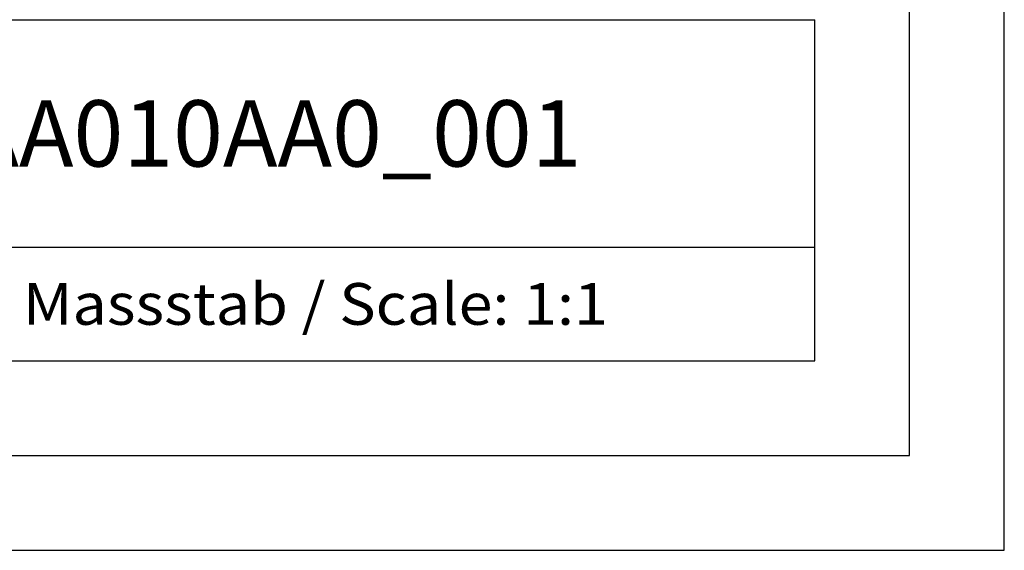
# Model space of a CAD drawing. Extents: x 0 to 594, y 0 to 420.
# Drawn here: x 542 to 594, y 0 to 28 of the extents above; entities that cross this region are included whole.
import ezdxf
from ezdxf.enums import TextEntityAlignment as Align

# ---------------------------------------------------------------- set-up
doc = ezdxf.new("R2010")
doc.units = 0
doc.header["$LTSCALE"] = 32.67
doc.header["$MEASUREMENT"] = 0
doc.layers.add('90000_FRAME', color=7, linetype='CONTINUOUS')

msp = doc.modelspace()

# ---------------------------------------------------------------- linework, layer by layer
at = {"layer": '90000_FRAME', "color": 7, "linetype": 'Continuous'}
for p, q in [((594, 0), (594, 420)), ((589, 5), (589, 415)), ((449, 28), (584, 28)), ((584, 10), (584, 28)), ((499, 16), (584, 16)), ((449, 10), (584, 10)), ((5, 5), (589, 5)), ((0, 0), (594, 0))]:
    msp.add_line(p, q, dxfattribs=at)

# ---------------------------------------------------------------- texts
for s, height, width, p, p2 in [('6ES73700AA010AA0_001', 3.5, 0.865154, (517.66667, 20.25), (571.66667, 20.25)), ('Massstab / Scale: 1:1', 2.2, 0.773263, (542.16, 11.9), (573.06476, 11.9))]:
    msp.add_text(s, height=height, dxfattribs=dict(at, width=width)).set_placement(p, p2, align=Align.FIT)

doc.saveas('drawing.dxf')
